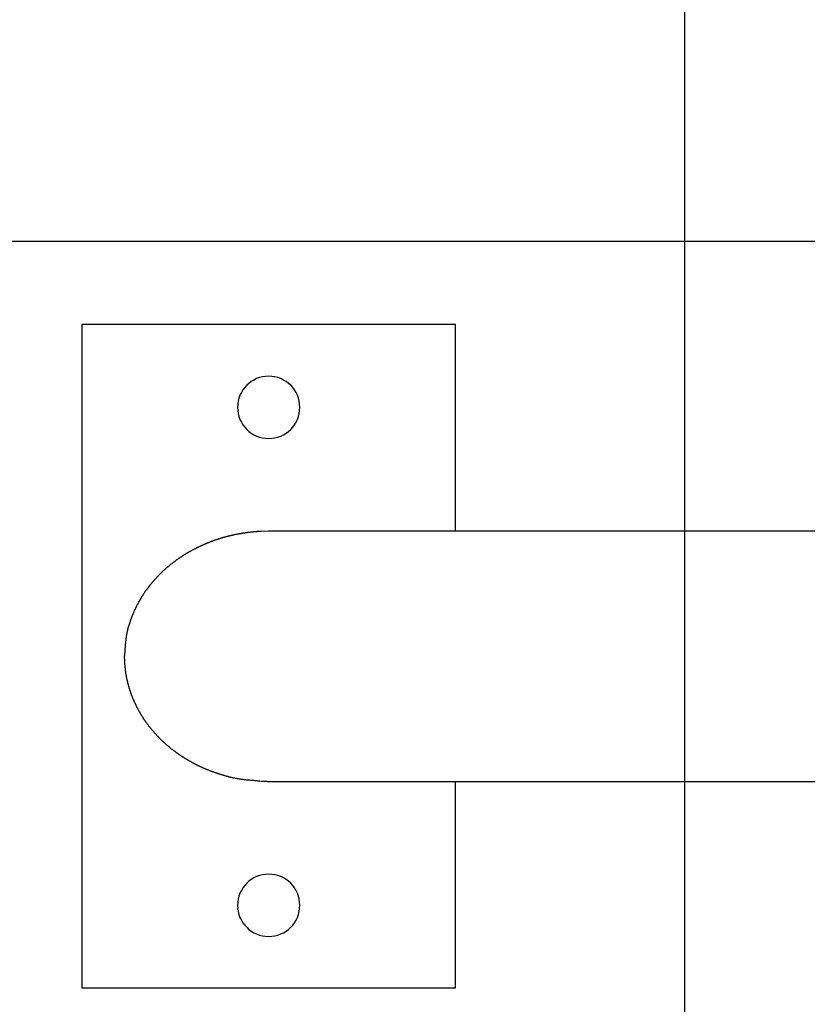
# Model space of a CAD drawing. Extents: x -33.7 to 33.7, y -35.3 to 35.3.
# Drawn here: x -22.3 to -20.4, y 5.5 to 7.9 of the extents above; entities that cross this region are included whole.
import ezdxf

# ---------------------------------------------------------------- set-up
doc = ezdxf.new("R2010")
doc.units = 0
doc.layers.get('0').update_dxf_attribs({"linetype": 'CONTINUOUS'})

msp = doc.modelspace()

# ---------------------------------------------------------------- linework, layer by layer
at = {"color": 0}
for points in [[(-20.7078, -17.8503), (-20.7078, 30.5232)], [(-20.7078, -17.8503), (-20.7078, 30.5232)], [(-20.7078, -17.8503), (-20.7078, 30.5232)], [(-20.7078, -17.8503), (-20.7078, 30.5232)], [(-20.7078, -17.8503), (-20.7078, 30.5232)], [(-20.7078, -17.8503), (-20.7078, 30.5232)], [(-20.7078, -17.8503), (-20.7078, 30.5232)], [(-20.7078, -17.8503), (-20.7078, 30.5232)], [(-20.7078, -17.8503), (-20.7078, 30.5232)], [(-20.7078, -17.8503), (-20.7078, 30.5232)], [(-20.7078, -17.8503), (-20.7078, 30.5232)], [(-20.7078, -17.8503), (-20.7078, 30.5232)], [(-20.7078, -17.8503), (-20.7078, 30.5232)], [(-20.7078, -17.8503), (-20.7078, 30.5232)], [(-20.7078, -17.8503), (-20.7078, 30.5232)], [(-20.7078, -17.8503), (-20.7078, 30.5232)], [(-20.7078, -17.8503), (-20.7078, 30.5232)], [(-20.7078, -17.8503), (-20.7078, 30.5232)], [(-20.7078, -17.8503), (-20.7078, 30.5232)], [(-20.7078, -17.8503), (-20.7078, 30.5232)], [(-20.7078, -17.8503), (-20.7078, 30.5232)], [(24.2749, 7.3364), (-33.6906, 7.3364)], [(24.2749, 7.3364), (-33.6906, 7.3364)], [(24.2749, 7.3364), (-33.6906, 7.3364)], [(24.2749, 7.3364), (-33.6906, 7.3364)], [(24.2749, 7.3364), (-33.6906, 7.3364)], [(24.2749, 7.3364), (-33.6906, 7.3364)], [(24.2749, 7.3364), (-33.6906, 7.3364)], [(24.2749, 7.3364), (-33.6906, 7.3364)], [(24.2749, 7.3364), (-33.6906, 7.3364)], [(24.2749, 7.3364), (-33.6906, 7.3364)], [(24.2749, 7.3364), (-33.6906, 7.3364)], [(24.2749, 7.3364), (-33.6906, 7.3364)], [(24.2749, 7.3364), (-33.6906, 7.3364)], [(24.2749, 7.3364), (-33.6906, 7.3364)], [(24.2749, 7.3364), (-33.6906, 7.3364)], [(24.2749, 7.3364), (-33.6906, 7.3364)], [(24.2749, 7.3364), (-33.6906, 7.3364)], [(24.2749, 7.3364), (-33.6906, 7.3364)], [(24.2749, 7.3364), (-33.6906, 7.3364)], [(24.2749, 7.3364), (-33.6906, 7.3364)], [(24.2749, 7.3364), (-33.6906, 7.3364)], [(-22.1614, 7.1364), (-22.1614, 7.1364)], [(-22.1614, 5.5364), (-22.1614, 7.1364)], [(-22.1614, 5.5364), (-22.1614, 7.1364)], [(-22.1614, 5.5364), (-22.1614, 7.1364)], [(-22.1614, 5.5364), (-22.1614, 7.1364)], [(-22.1614, 5.5364), (-22.1614, 7.1364)], [(-22.1614, 5.5364), (-22.1614, 7.1364)], [(-22.1614, 5.5364), (-22.1614, 7.1364)], [(-22.1614, 5.5364), (-22.1614, 7.1364)], [(-22.1614, 5.5364), (-22.1614, 7.1364)], [(-22.1614, 5.5364), (-22.1614, 7.1364)], [(-22.1614, 5.5364), (-22.1614, 7.1364)], [(-22.1614, 5.5364), (-22.1614, 7.1364)], [(-22.1614, 5.5364), (-22.1614, 7.1364)], [(-22.1614, 5.5364), (-22.1614, 7.1364)], [(-22.1614, 5.5364), (-22.1614, 7.1364)], [(-22.1614, 5.5364), (-22.1614, 7.1364)], [(-22.1614, 5.5364), (-22.1614, 7.1364)], [(-22.1614, 5.5364), (-22.1614, 7.1364)], [(-22.1614, 5.5364), (-22.1614, 7.1364)], [(-22.1614, 5.5364), (-22.1614, 7.1364)], [(-22.1614, 5.5364), (-22.1614, 7.1364)], [(-22.1614, 7.1364), (-22.1614, 7.1364)], [(-22.1614, 7.1364), (-21.2614, 7.1364)], [(-22.1614, 7.1364), (-21.2614, 7.1364)], [(-22.1614, 7.1364), (-21.2614, 7.1364)], [(-22.1614, 7.1364), (-21.2614, 7.1364)], [(-22.1614, 7.1364), (-21.2614, 7.1364)], [(-22.1614, 7.1364), (-21.2614, 7.1364)], [(-22.1614, 7.1364), (-21.2614, 7.1364)], [(-22.1614, 7.1364), (-21.2614, 7.1364)], [(-22.1614, 7.1364), (-21.2614, 7.1364)], [(-22.1614, 7.1364), (-21.2614, 7.1364)], [(-22.1614, 7.1364), (-21.2614, 7.1364)], [(-22.1614, 7.1364), (-21.2614, 7.1364)], [(-22.1614, 7.1364), (-21.2614, 7.1364)], [(-22.1614, 7.1364), (-21.2614, 7.1364)], [(-22.1614, 7.1364), (-21.2614, 7.1364)], [(-22.1614, 7.1364), (-21.2614, 7.1364)], [(-22.1614, 7.1364), (-21.2614, 7.1364)], [(-22.1614, 7.1364), (-21.2614, 7.1364)], [(-22.1614, 7.1364), (-21.2614, 7.1364)], [(-22.1614, 7.1364), (-21.2614, 7.1364)], [(-22.1614, 7.1364), (-21.2614, 7.1364)], [(-21.2614, 7.1364), (-21.2614, 7.1364)], [(-21.2614, 7.1364), (-21.2614, 7.1364)], [(-21.2614, 7.1364), (-21.2614, 6.6379)], [(-21.2614, 7.1364), (-21.2614, 6.6379)], [(-21.2614, 7.1364), (-21.2614, 6.6379)], [(-21.2614, 7.1364), (-21.2614, 6.6379)], [(-21.2614, 7.1364), (-21.2614, 6.6379)], [(-21.2614, 7.1364), (-21.2614, 6.6379)], [(-21.2614, 7.1364), (-21.2614, 6.6379)], [(-21.2614, 7.1364), (-21.2614, 6.6379)], [(-21.2614, 7.1364), (-21.2614, 6.6379)], [(-21.2614, 7.1364), (-21.2614, 6.6379)], [(-21.2614, 7.1364), (-21.2614, 6.6379)], [(-21.2614, 7.1364), (-21.2614, 6.6379)], [(-21.2614, 7.1364), (-21.2614, 6.6379)], [(-21.2614, 7.1364), (-21.2614, 6.6379)], [(-21.2614, 7.1364), (-21.2614, 6.6379)], [(-21.2614, 7.1364), (-21.2614, 6.6379)], [(-21.2614, 7.1364), (-21.2614, 6.6379)], [(-21.2614, 7.1364), (-21.2614, 6.6379)], [(-21.2614, 7.1364), (-21.2614, 6.6379)], [(-21.2614, 7.1364), (-21.2614, 6.6379)], [(-21.2614, 7.1364), (-21.2614, 6.6379)], [(-21.6364, 6.9364), (-21.6364, 6.9364), (-21.6367, 6.9439), (-21.6378, 6.9514), (-21.6396, 6.9585), (-21.6421, 6.9655), (-21.6451, 6.972), (-21.649, 6.9782), (-21.6532, 6.984), (-21.6582, 6.9894), (-21.6634, 6.9942), (-21.6693, 6.9985), (-21.6754, 7.0022), (-21.6821, 7.0055), (-21.6889, 7.0079), (-21.6962, 7.0098), (-21.7036, 7.0109), (-21.7114, 7.0114), (-21.7114, 7.0114), (-21.7189, 7.0109), (-21.7264, 7.0098), (-21.7335, 7.0079), (-21.7405, 7.0055), (-21.747, 7.0022), (-21.7532, 6.9985), (-21.759, 6.9942), (-21.7644, 6.9894), (-21.7692, 6.984), (-21.7735, 6.9782), (-21.7772, 6.972), (-21.7805, 6.9655), (-21.7829, 6.9585), (-21.7848, 6.9514), (-21.7859, 6.9439), (-21.7864, 6.9364), (-21.7864, 6.9364), (-21.7859, 6.9286), (-21.7848, 6.9212), (-21.7829, 6.9139), (-21.7805, 6.9071), (-21.7772, 6.9004), (-21.7735, 6.8943), (-21.7692, 6.8885), (-21.7644, 6.8833), (-21.759, 6.8783), (-21.7532, 6.8741), (-21.747, 6.8702), (-21.7405, 6.8672), (-21.7335, 6.8646), (-21.7264, 6.8628), (-21.7189, 6.8617), (-21.7114, 6.8614), (-21.7114, 6.8614), (-21.7036, 6.8617), (-21.6962, 6.8628), (-21.6889, 6.8646), (-21.6821, 6.8672), (-21.6754, 6.8702), (-21.6693, 6.8741), (-21.6634, 6.8783), (-21.6582, 6.8833), (-21.6532, 6.8885), (-21.649, 6.8943), (-21.6451, 6.9004), (-21.6421, 6.9071), (-21.6396, 6.9139), (-21.6378, 6.9212), (-21.6367, 6.9286), (-21.6364, 6.9364)], [(-21.7114, 6.6379), (-21.7298, 6.6375), (-21.7298, 6.6375), (-21.7307, 6.6372), (-21.7319, 6.6372), (-21.7331, 6.6372), (-21.7343, 6.6372), (-21.7355, 6.6369), (-21.7367, 6.6369), (-21.7379, 6.6369), (-21.7391, 6.6369), (-21.74, 6.6366), (-21.7412, 6.6366), (-21.7424, 6.6365), (-21.7436, 6.6365), (-21.7448, 6.6362), (-21.746, 6.6362), (-21.7472, 6.6362), (-21.7484, 6.6362), (-21.7484, 6.6362), (-21.7493, 6.6359), (-21.7505, 6.6359), (-21.7517, 6.6356), (-21.7529, 6.6356), (-21.7541, 6.6353), (-21.7553, 6.6353), (-21.7565, 6.6351), (-21.7577, 6.6351), (-21.7587, 6.6348), (-21.7599, 6.6348), (-21.7611, 6.6345), (-21.7623, 6.6345), (-21.7635, 6.6342), (-21.7647, 6.6342), (-21.7659, 6.634), (-21.7671, 6.634), (-21.7671, 6.634), (-21.768, 6.6337), (-21.7692, 6.6334), (-21.7704, 6.6331), (-21.7716, 6.6331), (-21.7728, 6.6328), (-21.774, 6.6328), (-21.7752, 6.6325), (-21.7764, 6.6325), (-21.7774, 6.6322), (-21.7786, 6.6319), (-21.7798, 6.6316), (-21.781, 6.6316), (-21.7822, 6.6313), (-21.7834, 6.6312), (-21.7846, 6.6309), (-21.7858, 6.6309), (-21.7858, 6.6309), (-21.7867, 6.6306), (-21.7879, 6.6303), (-21.7891, 6.63), (-21.7903, 6.6299), (-21.7915, 6.6296), (-21.7927, 6.6293), (-21.7939, 6.629), (-21.7951, 6.629), (-21.7961, 6.6287), (-21.7973, 6.6284), (-21.7985, 6.6281), (-21.7997, 6.6278), (-21.8009, 6.6275), (-21.8021, 6.6272), (-21.8033, 6.6269), (-21.8045, 6.6269), (-21.8045, 6.6269), (-21.8054, 6.6266), (-21.8066, 6.6263), (-21.8078, 6.626), (-21.809, 6.6257), (-21.8101, 6.6254), (-21.8113, 6.6251), (-21.8125, 6.6248), (-21.8137, 6.6245), (-21.8146, 6.6241), (-21.8158, 6.6238), (-21.817, 6.6235), (-21.8182, 6.6232), (-21.8194, 6.6229), (-21.8206, 6.6226), (-21.8218, 6.6223), (-21.823, 6.622), (-21.823, 6.622), (-21.8239, 6.6214), (-21.8251, 6.6211), (-21.8263, 6.6208), (-21.8275, 6.6205), (-21.8285, 6.62), (-21.8297, 6.6197), (-21.8309, 6.6194), (-21.8321, 6.6191), (-21.833, 6.6185), (-21.8342, 6.6182), (-21.8354, 6.6179), (-21.8366, 6.6176), (-21.8377, 6.617), (-21.8389, 6.6167), (-21.8401, 6.6164), (-21.8413, 6.6161), (-21.8413, 6.6161), (-21.8422, 6.6155), (-21.8434, 6.6152), (-21.8445, 6.6146), (-21.8457, 6.6143), (-21.8466, 6.6137), (-21.8478, 6.6134), (-21.849, 6.6131), (-21.8502, 6.6128), (-21.8511, 6.6122), (-21.8523, 6.6119), (-21.8535, 6.6113), (-21.8547, 6.611), (-21.8556, 6.6104), (-21.8568, 6.6101), (-21.858, 6.6097), (-21.8592, 6.6094), (-21.8592, 6.6094), (-21.8601, 6.6088), (-21.8613, 6.6083), (-21.8622, 6.6077), (-21.8634, 6.6074), (-21.8643, 6.6068), (-21.8655, 6.6065), (-21.8667, 6.6059), (-21.8679, 6.6056), (-21.8688, 6.605), (-21.87, 6.6044), (-21.871, 6.6038), (-21.8722, 6.6035), (-21.8731, 6.6029), (-21.8743, 6.6026), (-21.8755, 6.602), (-21.8767, 6.6017), (-21.8767, 6.6017), (-21.8776, 6.6011), (-21.8788, 6.6005), (-21.8797, 6.5999), (-21.8809, 6.5996), (-21.8818, 6.599), (-21.883, 6.5984), (-21.8839, 6.5978), (-21.8851, 6.5975), (-21.886, 6.5969), (-21.8872, 6.5963), (-21.8881, 6.5957), (-21.8893, 6.5954), (-21.8902, 6.5948), (-21.8914, 6.5942), (-21.8925, 6.5936), (-21.8937, 6.5933), (-21.8937, 6.5933), (-21.8946, 6.5927), (-21.8956, 6.5921), (-21.8965, 6.5915), (-21.8977, 6.5909), (-21.8986, 6.5903), (-21.8998, 6.5897), (-21.9007, 6.5891), (-21.9019, 6.5886), (-21.9028, 6.588), (-21.9038, 6.5874), (-21.9047, 6.5868), (-21.9059, 6.5862), (-21.9068, 6.5856), (-21.908, 6.585), (-21.9089, 6.5844), (-21.9101, 6.584), (-21.9101, 6.584), (-21.911, 6.5832), (-21.9119, 6.5826), (-21.9128, 6.582), (-21.914, 6.5814), (-21.9149, 6.5808), (-21.9158, 6.5802), (-21.9167, 6.5796), (-21.9179, 6.579), (-21.9188, 6.5781), (-21.9197, 6.5775), (-21.9206, 6.5769), (-21.9218, 6.5763), (-21.9227, 6.5757), (-21.9237, 6.5751), (-21.9246, 6.5745), (-21.9258, 6.5739), (-21.9258, 6.5739), (-21.9267, 6.573), (-21.9276, 6.5724), (-21.9285, 6.5718), (-21.9294, 6.5712), (-21.9303, 6.5704), (-21.9312, 6.5698), (-21.9321, 6.5692), (-21.9333, 6.5686), (-21.9342, 6.5677), (-21.9351, 6.5671), (-21.936, 6.5665), (-21.9369, 6.5659), (-21.9378, 6.565), (-21.9387, 6.5644), (-21.9396, 6.5638), (-21.9408, 6.5632), (-21.9408, 6.5632), (-21.9416, 6.5623), (-21.9425, 6.5617), (-21.9434, 6.5608), (-21.9443, 6.5602), (-21.9452, 6.5593), (-21.9461, 6.5587), (-21.947, 6.5581), (-21.9479, 6.5575), (-21.9487, 6.5566), (-21.9496, 6.556), (-21.9505, 6.5551), (-21.9514, 6.5545), (-21.9523, 6.5536), (-21.9532, 6.553), (-21.9541, 6.5524), (-21.955, 6.5518), (-21.955, 6.5518), (-21.9556, 6.5509), (-21.9565, 6.5503), (-21.9574, 6.5494), (-21.9583, 6.5488), (-21.959, 6.5479), (-21.9599, 6.5473), (-21.9608, 6.5464), (-21.9617, 6.5458), (-21.9623, 6.5449), (-21.9632, 6.5443), (-21.9641, 6.5434), (-21.965, 6.5428), (-21.9657, 6.5419), (-21.9666, 6.5413), (-21.9675, 6.5404), (-21.9684, 6.5398), (-21.9684, 6.5398), (-21.969, 6.5389), (-21.9699, 6.538), (-21.9705, 6.5371), (-21.9714, 6.5365), (-21.972, 6.5356), (-21.9729, 6.535), (-21.9737, 6.5341), (-21.9746, 6.5335), (-21.9752, 6.5326), (-21.9761, 6.5318), (-21.9767, 6.5309), (-21.9776, 6.5303), (-21.9782, 6.5294), (-21.9791, 6.5288), (-21.98, 6.5279), (-21.9809, 6.5273), (-21.9809, 6.5273), (-21.9815, 6.5264), (-21.9821, 6.5255), (-21.9827, 6.5246), (-21.9836, 6.524), (-21.9842, 6.5231), (-21.9851, 6.5223), (-21.9857, 6.5214), (-21.9866, 6.5208), (-21.9872, 6.5199), (-21.9879, 6.519), (-21.9885, 6.5181), (-21.9894, 6.5175), (-21.99, 6.5166), (-21.9909, 6.5158), (-21.9915, 6.5149), (-21.9924, 6.5143), (-21.9924, 6.5143), (-21.993, 6.5134), (-21.9936, 6.5125), (-21.9942, 6.5116), (-21.995, 6.511), (-21.9956, 6.5101), (-21.9962, 6.5092), (-21.9968, 6.5083), (-21.9977, 6.5077), (-21.9983, 6.5068), (-21.9989, 6.5059), (-21.9995, 6.505), (-22.0003, 6.5043), (-22.0009, 6.5034), (-22.0015, 6.5025), (-22.0021, 6.5016), (-22.003, 6.501), (-22.003, 6.501), (-22.0036, 6.5001), (-22.0042, 6.4992), (-22.0048, 6.4983), (-22.0054, 6.4975), (-22.006, 6.4966), (-22.0066, 6.4957), (-22.0072, 6.4948), (-22.0079, 6.4942), (-22.0085, 6.4933), (-22.0091, 6.4924), (-22.0097, 6.4915), (-22.0103, 6.4907), (-22.0109, 6.4898), (-22.0115, 6.4889), (-22.0121, 6.488), (-22.0127, 6.4874), (-22.0127, 6.4874), (-22.013, 6.4865), (-22.0136, 6.4856), (-22.0142, 6.4847), (-22.0148, 6.4838), (-22.0152, 6.4829), (-22.0158, 6.482), (-22.0164, 6.4811), (-22.017, 6.4805), (-22.0173, 6.4796), (-22.0179, 6.4787), (-22.0185, 6.4778), (-22.0191, 6.4769), (-22.0196, 6.476), (-22.0202, 6.4751), (-22.0208, 6.4742), (-22.0214, 6.4736), (-22.0214, 6.4736), (-22.0217, 6.4727), (-22.0223, 6.4718), (-22.0226, 6.4709), (-22.0232, 6.47), (-22.0235, 6.4691), (-22.0241, 6.4682), (-22.0246, 6.4673), (-22.0252, 6.4666), (-22.0255, 6.4657), (-22.0261, 6.4648), (-22.0264, 6.4639), (-22.027, 6.463), (-22.0273, 6.4621), (-22.0279, 6.4612), (-22.0285, 6.4603), (-22.0291, 6.4597), (-22.0291, 6.4597), (-22.0294, 6.4588), (-22.0298, 6.4579), (-22.0301, 6.457), (-22.0307, 6.4561), (-22.031, 6.4552), (-22.0316, 6.4543), (-22.0319, 6.4534), (-22.0325, 6.4526), (-22.0328, 6.4517), (-22.0332, 6.4508), (-22.0335, 6.4499), (-22.0341, 6.449), (-22.0344, 6.4481), (-22.035, 6.4472), (-22.0353, 6.4463), (-22.0359, 6.4456), (-22.0359, 6.4456), (-22.0362, 6.4446), (-22.0365, 6.4437), (-22.0368, 6.4428), (-22.0374, 6.4419), (-22.0377, 6.441), (-22.038, 6.4401), (-22.0383, 6.4392), (-22.0389, 6.4383), (-22.0392, 6.4374), (-22.0395, 6.4365), (-22.0398, 6.4356), (-22.0403, 6.4347), (-22.0406, 6.4338), (-22.0409, 6.4329), (-22.0412, 6.432), (-22.0418, 6.4311), (-22.0418, 6.4311), (-22.0421, 6.4302), (-22.0424, 6.4293), (-22.0427, 6.4284), (-22.043, 6.4275), (-22.0433, 6.4266), (-22.0436, 6.4257), (-22.0439, 6.4248), (-22.0442, 6.4242), (-22.0445, 6.4233), (-22.0448, 6.4224), (-22.0451, 6.4215), (-22.0454, 6.4207), (-22.0457, 6.4198), (-22.046, 6.4189), (-22.0463, 6.418), (-22.0467, 6.4174), (-22.0467, 6.4174), (-22.0467, 6.4165), (-22.047, 6.4156), (-22.0473, 6.4147), (-22.0476, 6.4141), (-22.0477, 6.4132), (-22.048, 6.4126), (-22.0483, 6.4117), (-22.0486, 6.4111), (-22.0486, 6.4102), (-22.0489, 6.4096), (-22.0492, 6.4087), (-22.0495, 6.4081), (-22.0498, 6.4072), (-22.0501, 6.4066), (-22.0504, 6.4057), (-22.0507, 6.4051), (-22.0507, 6.4051), (-22.0507, 6.4039), (-22.051, 6.403), (-22.0512, 6.4021), (-22.0515, 6.4012), (-22.0515, 6.4), (-22.0518, 6.3991), (-22.0521, 6.3982), (-22.0524, 6.3973), (-22.0524, 6.3961), (-22.0527, 6.3952), (-22.0529, 6.3943), (-22.0532, 6.3934), (-22.0532, 6.3923), (-22.0535, 6.3914), (-22.0538, 6.3905), (-22.0541, 6.3896), (-22.0541, 6.3896), (-22.0541, 6.3881), (-22.0544, 6.3866), (-22.0546, 6.3851), (-22.0549, 6.3836), (-22.0549, 6.3821), (-22.0552, 6.3806), (-22.0555, 6.3791), (-22.0558, 6.3779), (-22.0558, 6.3764), (-22.0561, 6.3749), (-22.0561, 6.3734), (-22.0564, 6.3721), (-22.0564, 6.3706), (-22.0567, 6.3691), (-22.0567, 6.3676), (-22.057, 6.3664), (-22.057, 6.3664), (-22.057, 6.3643), (-22.0573, 6.3625), (-22.0573, 6.3607), (-22.0576, 6.3589), (-22.0576, 6.3568), (-22.0579, 6.355), (-22.0581, 6.3532), (-22.0584, 6.3514), (-22.0584, 6.3493), (-22.0586, 6.3475), (-22.0586, 6.3457), (-22.0589, 6.3439), (-22.0589, 6.3418), (-22.0592, 6.34), (-22.0592, 6.3382), (-22.0595, 6.3364)], [(-21.7114, 6.6379), (-21.7114, 6.6379)], [(-19.6681, 6.6379), (-21.7114, 6.6379)], [(-19.6681, 6.6379), (-21.7114, 6.6379)], [(-19.6681, 6.6379), (-21.7114, 6.6379)], [(-19.6681, 6.6379), (-21.7114, 6.6379)], [(-19.6681, 6.6379), (-21.7114, 6.6379)], [(-19.6681, 6.6379), (-21.7114, 6.6379)], [(-19.6681, 6.6379), (-21.7114, 6.6379)], [(-19.6681, 6.6379), (-21.7114, 6.6379)], [(-19.6681, 6.6379), (-21.7114, 6.6379)], [(-19.6681, 6.6379), (-21.7114, 6.6379)], [(-19.6681, 6.6379), (-21.7114, 6.6379)], [(-19.6681, 6.6379), (-21.7114, 6.6379)], [(-19.6681, 6.6379), (-21.7114, 6.6379)], [(-19.6681, 6.6379), (-21.7114, 6.6379)], [(-19.6681, 6.6379), (-21.7114, 6.6379)], [(-19.6681, 6.6379), (-21.7114, 6.6379)], [(-19.6681, 6.6379), (-21.7114, 6.6379)], [(-19.6681, 6.6379), (-21.7114, 6.6379)], [(-19.6681, 6.6379), (-21.7114, 6.6379)], [(-19.6681, 6.6379), (-21.7114, 6.6379)], [(-19.6681, 6.6379), (-21.7114, 6.6379)], [(-21.2614, 6.6379), (-21.2614, 6.6379)], [(-22.0595, 6.3364), (-22.0592, 6.3235), (-22.0592, 6.3235), (-22.0589, 6.3226), (-22.0589, 6.3217), (-22.0589, 6.3208), (-22.0589, 6.3202), (-22.0587, 6.3193), (-22.0587, 6.3184), (-22.0587, 6.3175), (-22.0587, 6.3169), (-22.0584, 6.316), (-22.0584, 6.3151), (-22.0584, 6.3142), (-22.0584, 6.3136), (-22.0582, 6.3127), (-22.0582, 6.3119), (-22.0582, 6.311), (-22.0582, 6.3104), (-22.0582, 6.3104), (-22.0579, 6.3095), (-22.0579, 6.3086), (-22.0576, 6.3077), (-22.0576, 6.3068), (-22.0573, 6.3059), (-22.0573, 6.305), (-22.0573, 6.3041), (-22.0573, 6.3035), (-22.057, 6.3026), (-22.057, 6.3017), (-22.0568, 6.3008), (-22.0568, 6.3002), (-22.0565, 6.2993), (-22.0565, 6.2984), (-22.0565, 6.2975), (-22.0565, 6.2969), (-22.0565, 6.2969), (-22.0562, 6.296), (-22.0562, 6.2951), (-22.0559, 6.2942), (-22.0559, 6.2933), (-22.0556, 6.2924), (-22.0556, 6.2915), (-22.0553, 6.2906), (-22.0553, 6.29), (-22.055, 6.2891), (-22.055, 6.2882), (-22.0547, 6.2873), (-22.0547, 6.2866), (-22.0544, 6.2857), (-22.0544, 6.2848), (-22.0541, 6.2839), (-22.0541, 6.2833), (-22.0541, 6.2833), (-22.0538, 6.2824), (-22.0535, 6.2815), (-22.0532, 6.2806), (-22.0532, 6.2797), (-22.0529, 6.2788), (-22.0527, 6.2779), (-22.0524, 6.277), (-22.0524, 6.2763), (-22.0521, 6.2754), (-22.0518, 6.2745), (-22.0515, 6.2736), (-22.0515, 6.2727), (-22.0512, 6.2718), (-22.0511, 6.2709), (-22.0508, 6.27), (-22.0508, 6.2694), (-22.0508, 6.2694), (-22.0505, 6.2685), (-22.0502, 6.2676), (-22.0499, 6.2667), (-22.0497, 6.2658), (-22.0494, 6.2649), (-22.0491, 6.264), (-22.0488, 6.2631), (-22.0488, 6.2624), (-22.0485, 6.2615), (-22.0482, 6.2606), (-22.0479, 6.2597), (-22.0476, 6.2588), (-22.0473, 6.2579), (-22.047, 6.257), (-22.0467, 6.2561), (-22.0467, 6.2555), (-22.0467, 6.2555), (-22.0463, 6.2546), (-22.046, 6.2537), (-22.0457, 6.2528), (-22.0454, 6.2519), (-22.0451, 6.251), (-22.0448, 6.2501), (-22.0445, 6.2492), (-22.0442, 6.2483), (-22.0438, 6.2474), (-22.0435, 6.2465), (-22.0432, 6.2456), (-22.0429, 6.2447), (-22.0426, 6.2438), (-22.0423, 6.2429), (-22.042, 6.242), (-22.0417, 6.2414), (-22.0417, 6.2414), (-22.0411, 6.2405), (-22.0408, 6.2396), (-22.0405, 6.2387), (-22.0402, 6.2378), (-22.0397, 6.2369), (-22.0394, 6.236), (-22.0391, 6.2351), (-22.0388, 6.2342), (-22.0382, 6.2333), (-22.0379, 6.2324), (-22.0376, 6.2315), (-22.0373, 6.2306), (-22.0368, 6.2297), (-22.0365, 6.2288), (-22.0362, 6.2279), (-22.0359, 6.2273), (-22.0359, 6.2273), (-22.0353, 6.2264), (-22.035, 6.2255), (-22.0344, 6.2246), (-22.0341, 6.2237), (-22.0335, 6.2228), (-22.0332, 6.2219), (-22.0328, 6.221), (-22.0325, 6.2201), (-22.0319, 6.2192), (-22.0316, 6.2183), (-22.031, 6.2174), (-22.0307, 6.2165), (-22.0301, 6.2156), (-22.0298, 6.2147), (-22.0294, 6.2138), (-22.0291, 6.2132), (-22.0291, 6.2132), (-22.0285, 6.2123), (-22.028, 6.2114), (-22.0274, 6.2105), (-22.0271, 6.2096), (-22.0265, 6.2087), (-22.0262, 6.2078), (-22.0256, 6.2069), (-22.0253, 6.2061), (-22.0247, 6.2052), (-22.0241, 6.2043), (-22.0235, 6.2034), (-22.0232, 6.2025), (-22.0226, 6.2016), (-22.0223, 6.2007), (-22.0217, 6.1998), (-22.0214, 6.1992), (-22.0214, 6.1992), (-22.0208, 6.1983), (-22.0202, 6.1974), (-22.0196, 6.1965), (-22.0191, 6.1956), (-22.0185, 6.1947), (-22.0179, 6.1938), (-22.0173, 6.1929), (-22.017, 6.1923), (-22.0164, 6.1914), (-22.0158, 6.1905), (-22.0152, 6.1896), (-22.0148, 6.1887), (-22.0142, 6.1878), (-22.0136, 6.1869), (-22.013, 6.186), (-22.0127, 6.1854), (-22.0127, 6.1854), (-22.0121, 6.1845), (-22.0115, 6.1836), (-22.0109, 6.1827), (-22.0103, 6.1818), (-22.0097, 6.1809), (-22.0091, 6.18), (-22.0085, 6.1791), (-22.0079, 6.1785), (-22.0072, 6.1776), (-22.0066, 6.1767), (-22.006, 6.1758), (-22.0054, 6.1751), (-22.0048, 6.1742), (-22.0042, 6.1733), (-22.0036, 6.1724), (-22.003, 6.1718), (-22.003, 6.1718), (-22.0021, 6.1709), (-22.0015, 6.17), (-22.0009, 6.1691), (-22.0003, 6.1684), (-21.9995, 6.1675), (-21.9989, 6.1666), (-21.9983, 6.1657), (-21.9977, 6.1651), (-21.9968, 6.1642), (-21.9962, 6.1633), (-21.9956, 6.1624), (-21.995, 6.1618), (-21.9942, 6.1609), (-21.9936, 6.16), (-21.993, 6.1591), (-21.9924, 6.1585), (-21.9924, 6.1585), (-21.9915, 6.1576), (-21.9909, 6.1567), (-21.99, 6.1558), (-21.9894, 6.1552), (-21.9885, 6.1543), (-21.9879, 6.1534), (-21.9872, 6.1525), (-21.9866, 6.1519), (-21.9857, 6.151), (-21.9851, 6.1501), (-21.9842, 6.1492), (-21.9836, 6.1486), (-21.9827, 6.1477), (-21.9821, 6.1471), (-21.9815, 6.1462), (-21.9809, 6.1456), (-21.9809, 6.1456), (-21.98, 6.1447), (-21.9791, 6.1438), (-21.9782, 6.1429), (-21.9776, 6.1423), (-21.9767, 6.1414), (-21.9761, 6.1407), (-21.9752, 6.1398), (-21.9746, 6.1392), (-21.9737, 6.1383), (-21.9729, 6.1376), (-21.972, 6.1367), (-21.9714, 6.1361), (-21.9705, 6.1352), (-21.9699, 6.1346), (-21.969, 6.1337), (-21.9684, 6.1331), (-21.9684, 6.1331), (-21.9675, 6.1322), (-21.9666, 6.1315), (-21.9657, 6.1306), (-21.965, 6.13), (-21.9641, 6.1291), (-21.9632, 6.1285), (-21.9623, 6.1276), (-21.9617, 6.127), (-21.9608, 6.1261), (-21.9599, 6.1255), (-21.959, 6.1246), (-21.9583, 6.124), (-21.9574, 6.1231), (-21.9565, 6.1225), (-21.9556, 6.1217), (-21.955, 6.1211), (-21.955, 6.1211), (-21.9541, 6.1202), (-21.9532, 6.1196), (-21.9523, 6.1187), (-21.9514, 6.1181), (-21.9505, 6.1172), (-21.9496, 6.1166), (-21.9487, 6.1159), (-21.9479, 6.1153), (-21.947, 6.1144), (-21.9461, 6.1138), (-21.9452, 6.113), (-21.9443, 6.1124), (-21.9434, 6.1115), (-21.9425, 6.1109), (-21.9416, 6.1103), (-21.9408, 6.1097), (-21.9408, 6.1097), (-21.9396, 6.1088), (-21.9387, 6.1082), (-21.9378, 6.1075), (-21.9369, 6.1069), (-21.936, 6.106), (-21.9351, 6.1054), (-21.9342, 6.1048), (-21.9333, 6.1042), (-21.9321, 6.1033), (-21.9312, 6.1027), (-21.9303, 6.1021), (-21.9294, 6.1015), (-21.9285, 6.1007), (-21.9276, 6.1001), (-21.9267, 6.0995), (-21.9258, 6.0989), (-21.9258, 6.0989), (-21.9246, 6.098), (-21.9237, 6.0974), (-21.9227, 6.0968), (-21.9218, 6.0962), (-21.9206, 6.0956), (-21.9197, 6.095), (-21.9188, 6.0944), (-21.9179, 6.0938), (-21.9167, 6.0931), (-21.9158, 6.0925), (-21.9149, 6.0919), (-21.914, 6.0913), (-21.9128, 6.0907), (-21.9119, 6.0901), (-21.911, 6.0895), (-21.9101, 6.0889), (-21.9101, 6.0889), (-21.9089, 6.0883), (-21.908, 6.0877), (-21.9068, 6.0871), (-21.9059, 6.0865), (-21.9047, 6.0859), (-21.9038, 6.0853), (-21.9027, 6.0847), (-21.9018, 6.0841), (-21.9006, 6.0835), (-21.8997, 6.0829), (-21.8985, 6.0823), (-21.8976, 6.0817), (-21.8964, 6.0811), (-21.8955, 6.0805), (-21.8946, 6.0799), (-21.8937, 6.0796), (-21.8937, 6.0796), (-21.8925, 6.079), (-21.8916, 6.0784), (-21.8904, 6.0778), (-21.8895, 6.0773), (-21.8883, 6.0767), (-21.8874, 6.0761), (-21.8862, 6.0755), (-21.8853, 6.0752), (-21.8841, 6.0746), (-21.8832, 6.074), (-21.882, 6.0734), (-21.8811, 6.0731), (-21.8799, 6.0725), (-21.879, 6.072), (-21.8778, 6.0714), (-21.8769, 6.0711), (-21.8769, 6.0711), (-21.8757, 6.0705), (-21.8745, 6.0699), (-21.8733, 6.0693), (-21.8724, 6.069), (-21.8712, 6.0684), (-21.8701, 6.068), (-21.8689, 6.0674), (-21.868, 6.0671), (-21.8668, 6.0665), (-21.8656, 6.0662), (-21.8644, 6.0656), (-21.8635, 6.0653), (-21.8623, 6.0647), (-21.8613, 6.0644), (-21.8601, 6.0638), (-21.8592, 6.0635), (-21.8592, 6.0635), (-21.858, 6.0629), (-21.8568, 6.0625), (-21.8556, 6.0619), (-21.8544, 6.0616), (-21.8532, 6.061), (-21.852, 6.0607), (-21.8508, 6.0602), (-21.8499, 6.0599), (-21.8487, 6.0593), (-21.8475, 6.059), (-21.8463, 6.0585), (-21.8452, 6.0582), (-21.844, 6.0576), (-21.8428, 6.0573), (-21.8416, 6.057), (-21.8407, 6.0567), (-21.8407, 6.0567), (-21.8395, 6.0561), (-21.8383, 6.0558), (-21.8371, 6.0554), (-21.8362, 6.0551), (-21.835, 6.0545), (-21.8339, 6.0542), (-21.8327, 6.0539), (-21.8318, 6.0536), (-21.8306, 6.053), (-21.8294, 6.0527), (-21.8282, 6.0524), (-21.8273, 6.0521), (-21.8261, 6.0518), (-21.8251, 6.0515), (-21.8239, 6.0512), (-21.823, 6.0509), (-21.823, 6.0509), (-21.8218, 6.0505), (-21.8209, 6.0502), (-21.8197, 6.0499), (-21.8188, 6.0496), (-21.8176, 6.0493), (-21.8167, 6.049), (-21.8158, 6.0487), (-21.8149, 6.0484), (-21.8137, 6.0481), (-21.8128, 6.0478), (-21.8116, 6.0475), (-21.8107, 6.0472), (-21.8095, 6.0469), (-21.8086, 6.0466), (-21.8077, 6.0463), (-21.8068, 6.046), (-21.8068, 6.046), (-21.8053, 6.0457), (-21.8041, 6.0454), (-21.8026, 6.0451), (-21.8014, 6.0448), (-21.7999, 6.0445), (-21.7987, 6.0442), (-21.7975, 6.0439), (-21.7963, 6.0438), (-21.7948, 6.0435), (-21.7936, 6.0432), (-21.7921, 6.0429), (-21.7909, 6.0428), (-21.7894, 6.0425), (-21.7882, 6.0422), (-21.787, 6.0419), (-21.7858, 6.0419), (-21.7858, 6.0419), (-21.7837, 6.0415), (-21.7816, 6.0412), (-21.7795, 6.0409), (-21.7777, 6.0406), (-21.7756, 6.0403), (-21.7736, 6.04), (-21.7715, 6.0397), (-21.7697, 6.0396), (-21.7676, 6.0393), (-21.7655, 6.039), (-21.7634, 6.0387), (-21.7616, 6.0387), (-21.7595, 6.0384), (-21.7575, 6.0384), (-21.7554, 6.0382), (-21.7536, 6.0382), (-21.7536, 6.0382), (-21.7509, 6.0379), (-21.7482, 6.0376), (-21.7455, 6.0373), (-21.7429, 6.0371), (-21.7402, 6.0368), (-21.7375, 6.0365), (-21.7348, 6.0362), (-21.7324, 6.0362), (-21.7297, 6.0359), (-21.727, 6.0358), (-21.7243, 6.0355), (-21.7219, 6.0355), (-21.7192, 6.0352), (-21.7165, 6.0352), (-21.7138, 6.0349), (-21.7114, 6.0349)], [(-21.7114, 6.0349), (-21.7114, 6.0349)], [(-21.7114, 6.0349), (-19.6681, 6.0349)], [(-21.7114, 6.0349), (-19.6681, 6.0349)], [(-21.7114, 6.0349), (-19.6681, 6.0349)], [(-21.7114, 6.0349), (-19.6681, 6.0349)], [(-21.7114, 6.0349), (-19.6681, 6.0349)], [(-21.7114, 6.0349), (-19.6681, 6.0349)], [(-21.7114, 6.0349), (-19.6681, 6.0349)], [(-21.7114, 6.0349), (-19.6681, 6.0349)], [(-21.7114, 6.0349), (-19.6681, 6.0349)], [(-21.7114, 6.0349), (-19.6681, 6.0349)], [(-21.7114, 6.0349), (-19.6681, 6.0349)], [(-21.7114, 6.0349), (-19.6681, 6.0349)], [(-21.7114, 6.0349), (-19.6681, 6.0349)], [(-21.7114, 6.0349), (-19.6681, 6.0349)], [(-21.7114, 6.0349), (-19.6681, 6.0349)], [(-21.7114, 6.0349), (-19.6681, 6.0349)], [(-21.7114, 6.0349), (-19.6681, 6.0349)], [(-21.7114, 6.0349), (-19.6681, 6.0349)], [(-21.7114, 6.0349), (-19.6681, 6.0349)], [(-21.7114, 6.0349), (-19.6681, 6.0349)], [(-21.7114, 6.0349), (-19.6681, 6.0349)], [(-21.2614, 6.0349), (-21.2614, 6.0349)], [(-21.2614, 6.0349), (-21.2614, 5.5364)], [(-21.2614, 6.0349), (-21.2614, 5.5364)], [(-21.2614, 6.0349), (-21.2614, 5.5364)], [(-21.2614, 6.0349), (-21.2614, 5.5364)], [(-21.2614, 6.0349), (-21.2614, 5.5364)], [(-21.2614, 6.0349), (-21.2614, 5.5364)], [(-21.2614, 6.0349), (-21.2614, 5.5364)], [(-21.2614, 6.0349), (-21.2614, 5.5364)], [(-21.2614, 6.0349), (-21.2614, 5.5364)], [(-21.2614, 6.0349), (-21.2614, 5.5364)], [(-21.2614, 6.0349), (-21.2614, 5.5364)], [(-21.2614, 6.0349), (-21.2614, 5.5364)], [(-21.2614, 6.0349), (-21.2614, 5.5364)], [(-21.2614, 6.0349), (-21.2614, 5.5364)], [(-21.2614, 6.0349), (-21.2614, 5.5364)], [(-21.2614, 6.0349), (-21.2614, 5.5364)], [(-21.2614, 6.0349), (-21.2614, 5.5364)], [(-21.2614, 6.0349), (-21.2614, 5.5364)], [(-21.2614, 6.0349), (-21.2614, 5.5364)], [(-21.2614, 6.0349), (-21.2614, 5.5364)], [(-21.2614, 6.0349), (-21.2614, 5.5364)], [(-21.6364, 5.7364), (-21.6364, 5.7364), (-21.6367, 5.7439), (-21.6378, 5.7514), (-21.6396, 5.7585), (-21.6421, 5.7655), (-21.6451, 5.772), (-21.649, 5.7782), (-21.6532, 5.784), (-21.6582, 5.7894), (-21.6634, 5.7942), (-21.6693, 5.7985), (-21.6754, 5.8022), (-21.6821, 5.8055), (-21.6889, 5.8079), (-21.6962, 5.8098), (-21.7036, 5.8109), (-21.7114, 5.8114), (-21.7114, 5.8114), (-21.7189, 5.8109), (-21.7264, 5.8098), (-21.7335, 5.8079), (-21.7405, 5.8055), (-21.747, 5.8022), (-21.7532, 5.7985), (-21.759, 5.7942), (-21.7644, 5.7894), (-21.7692, 5.784), (-21.7735, 5.7782), (-21.7772, 5.772), (-21.7805, 5.7655), (-21.7829, 5.7585), (-21.7848, 5.7514), (-21.7859, 5.7439), (-21.7864, 5.7364), (-21.7864, 5.7364), (-21.7859, 5.7286), (-21.7848, 5.7212), (-21.7829, 5.7139), (-21.7805, 5.7071), (-21.7772, 5.7004), (-21.7735, 5.6943), (-21.7692, 5.6885), (-21.7644, 5.6833), (-21.759, 5.6783), (-21.7532, 5.6741), (-21.747, 5.6702), (-21.7405, 5.6672), (-21.7335, 5.6646), (-21.7264, 5.6628), (-21.7189, 5.6617), (-21.7114, 5.6614), (-21.7114, 5.6614), (-21.7036, 5.6617), (-21.6962, 5.6628), (-21.6889, 5.6646), (-21.6821, 5.6672), (-21.6754, 5.6702), (-21.6693, 5.6741), (-21.6634, 5.6783), (-21.6582, 5.6833), (-21.6532, 5.6885), (-21.649, 5.6943), (-21.6451, 5.7004), (-21.6421, 5.7071), (-21.6396, 5.7139), (-21.6378, 5.7212), (-21.6367, 5.7286), (-21.6364, 5.7364)], [(-22.1614, 5.5364), (-22.1614, 5.5364)], [(-22.1614, 5.5364), (-22.1614, 5.5364)], [(-21.2614, 5.5364), (-22.1614, 5.5364)], [(-21.2614, 5.5364), (-22.1614, 5.5364)], [(-21.2614, 5.5364), (-22.1614, 5.5364)], [(-21.2614, 5.5364), (-22.1614, 5.5364)], [(-21.2614, 5.5364), (-22.1614, 5.5364)], [(-21.2614, 5.5364), (-22.1614, 5.5364)], [(-21.2614, 5.5364), (-22.1614, 5.5364)], [(-21.2614, 5.5364), (-22.1614, 5.5364)], [(-21.2614, 5.5364), (-22.1614, 5.5364)], [(-21.2614, 5.5364), (-22.1614, 5.5364)], [(-21.2614, 5.5364), (-22.1614, 5.5364)], [(-21.2614, 5.5364), (-22.1614, 5.5364)], [(-21.2614, 5.5364), (-22.1614, 5.5364)], [(-21.2614, 5.5364), (-22.1614, 5.5364)], [(-21.2614, 5.5364), (-22.1614, 5.5364)], [(-21.2614, 5.5364), (-22.1614, 5.5364)], [(-21.2614, 5.5364), (-22.1614, 5.5364)], [(-21.2614, 5.5364), (-22.1614, 5.5364)], [(-21.2614, 5.5364), (-22.1614, 5.5364)], [(-21.2614, 5.5364), (-22.1614, 5.5364)], [(-21.2614, 5.5364), (-22.1614, 5.5364)], [(-21.2614, 5.5364), (-21.2614, 5.5364)], [(-21.2614, 5.5364), (-21.2614, 5.5364)]]:
    msp.add_lwpolyline(points, dxfattribs=at)

doc.saveas('drawing.dxf')
